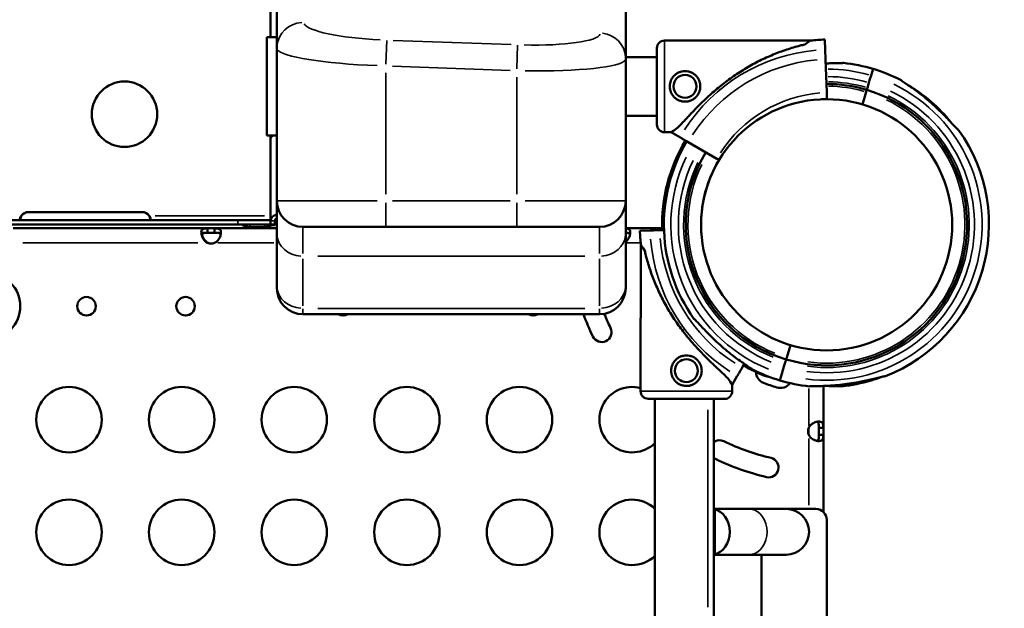
# Model space of a CAD drawing. Units: millimetres. Extents: x 0 to 17494, y 0 to 25265.
# Drawn here: x 8714 to 9165, y 23275 to 23545 of the extents above; entities that cross this region are included whole.
import ezdxf

# ---------------------------------------------------------------- set-up
doc = ezdxf.new("R2010")
doc.units = ezdxf.units.MM
doc.layers.add('MD_Visible', color=7, linetype='Continuous', lineweight=50)
doc.layers.add('MD_Visible Narrow', color=7, linetype='Continuous', lineweight=35)
doc.styles.get("Standard").update_dxf_attribs({"font": 'arial.ttf'})
doc.dimstyles.new('OLCU', dxfattribs={"dimtxt": 300, "dimasz": 150, "dimexe": 0.18, "dimexo": 0.0625, "dimgap": 50, "dimtad": 1, "dimdec": 0, "dimlfac": 0.1, "dimrnd": 5, "dimzin": 0, "dimdsep": 46, "dimtxsty": 'Standard', "dimcen": 0.09, "dimse1": 1, "dimse2": 1, "dimadec": 0, "dimazin": 0, "dimtfac": 1, "dimtdec": 0, "dimtofl": 0, "dimtmove": 0, "dimatfit": 3, "dimfxl": 1, "dimtolj": 1, "dimtzin": 0, "dimarcsym": 0})

# ---------------------------------------------------------------- blocks, each defined once
blk = doc.blocks.new('CustomObjectsInViewport6_0')
at = {"layer": 'MD_Visible'}
for p, q in [((5812.69, 8494.18), (5812.69, 8344.17)), ((5652.69, 8348.99), (5652.69, 8438.7)), ((5649.83, 8381.68), (5649.83, 8354.07)), ((5648.12, 8354.07), (5648.12, 8309.07)), ((5652.69, 8354.07), (5648.12, 8354.07)), ((5652.69, 8279.12), (5652.69, 8348.99)), ((5897.5, 8352.57), (5830.49, 8352.57)), ((5904.15, 8348.39), (5903.98, 8353.05)), ((5826.99, 8345.02), (5812.69, 8345.02)), ((5826.99, 8345.02), (5812.69, 8345.02)), ((5812.69, 8344.17), (5812.69, 8279.12)), ((5904.85, 8328.78), (5904.31, 8343.95)), ((5926.11, 8339.59), (5925.2, 8336.55)), ((5924.21, 8333.24), (5923.52, 8330.94)), ((5922.95, 8329.02), (5921.24, 8323.3)), ((5826.99, 8318.12), (5812.69, 8318.12)), ((5826.99, 8318.12), (5812.69, 8318.12)), ((5652.69, 8309.07), (5648.12, 8309.07)), ((5649.83, 8309.07), (5649.83, 8307.69)), ((5833.48, 8310.57), (5830.49, 8310.57)), ((5833.48, 8310.57), (5837.52, 8308.24)), ((5649.83, 8307.69), (5649.83, 8270)), ((5841.37, 8306.02), (5854.51, 8298.43)), ((5652.69, 8264.12), (5652.69, 8279.12)), ((5812.69, 8279.12), (5812.69, 8264.12)), ((5538.83, 8273.95), (5590.83, 8273.95)), ((5634.83, 8270.2), (5014.83, 8270.2)), ((5014.83, 8268.2), (5634.83, 8268.2)), ((5634.83, 8270.2), (5649.83, 8270.2)), ((5649.83, 8268.2), (5634.83, 8268.2)), ((5637.02, 8267.97), (5637.02, 8268.2)), ((5637.02, 8267.97), (5637.35, 8268.2)), ((5649.83, 8270), (5649.83, 8268.25)), ((5649.83, 8268.2), (5649.83, 8268.25)), ((5651.83, 8268.25), (5649.83, 8268.25)), ((5650.45, 8267.97), (5650.03, 8268.25)), ((5651.83, 8270), (5651.83, 8268.25)), ((5531.8, 8266.5), (5620.97, 8266.5)), ((5620.97, 8266.5), (5620.97, 8265.16)), ((5624.15, 8266.5), (5620.97, 8266.5)), ((5620.97, 8265.16), (5620.97, 8264.5)), ((5620.97, 8264.5), (5624.15, 8264.5)), ((5624.15, 8265.16), (5624.15, 8266.5)), ((5624.15, 8266.5), (5652.69, 8266.5)), ((5624.15, 8264.5), (5624.15, 8265.16)), ((5647.13, 8267.05), (5640.34, 8267.05)), ((5652.69, 8240.19), (5652.69, 8264.12)), ((5664.69, 8267.12), (5702.69, 8267.12)), ((5762.69, 8267.12), (5702.69, 8267.12)), ((5762.69, 8267.12), (5800.69, 8267.12)), ((5812.69, 8266.5), (5829.4, 8266.5)), ((5812.69, 8264.12), (5812.69, 8240.19)), ((5823.84, 8265.52), (5819.18, 8265.36)), ((5830.24, 8265.73), (5828.28, 8265.67)), ((5819.65, 8258.88), (5819.51, 8191.86)), ((5652.69, 8240.19), (5652.69, 8239.12)), ((5812.69, 8239.12), (5812.69, 8240.19)), ((5800.69, 8227.12), (5664.69, 8227.12)), ((5888.21, 8212.98), (5886.53, 8207.35)), ((5885.95, 8205.44), (5885.26, 8203.13)), ((5866.08, 8202.65), (5867.08, 8204.37)), ((5861.51, 8194.77), (5863.85, 8198.81)), ((5884.28, 8199.82), (5883.36, 8196.78)), ((5925.15, 8197.26), (5925.29, 8196.78)), ((5861.51, 8194.77), (5861.51, 8191.78)), ((5903.32, 8194.22), (5903.32, 8175.04)), ((5826.06, 8087.86), (5826.06, 8188.35)), ((5853.06, 8087.86), (5853.06, 8188.29)), ((5901.98, 8175.04), (5901.32, 8175.04)), ((5901.32, 8175.04), (5901.32, 8171.86)), ((5903.32, 8175.04), (5901.98, 8175.04)), ((5903.32, 8171.86), (5903.32, 8175.04)), ((5901.32, 8171.86), (5901.98, 8171.86)), ((5901.98, 8171.86), (5903.32, 8171.86)), ((5903.32, 8171.86), (5903.32, 8136.51)), ((5866.89, 8137.86), (5853.06, 8137.86)), ((5853.06, 8137.86), (5869.09, 8137.86)), ((5853.62, 8137.65), (5853.62, 8117.07)), ((5886.26, 8137.86), (5869.09, 8137.86)), ((5886.26, 8137.86), (5899.9, 8137.86)), ((5904.9, 8044.11), (5904.9, 8132.86)), ((5853.06, 8116.86), (5866.89, 8116.86)), ((5853.06, 8116.86), (5869.09, 8116.86)), ((5869.09, 8116.86), (5886.26, 8116.86)), ((5874.9, 8116.86), (5874.9, 8039.86))]:
    blk.add_line(p, q, dxfattribs=at)
at = {"layer": 'MD_Visible', "extrusion": (0, 0, -1)}
for centre, radius in [((-5839.9, 8331.57), 5.25), ((-5582.83, 8318.81), 15), ((-5520.04, 8230.78), 15), ((-5565.42, 8230.78), 4.25), ((-5610.84, 8230.78), 4.25), ((-5840.53, 8201.23), 5.25), ((-5557.4, 8178.78), 15), ((-5609.04, 8178.78), 15), ((-5660.69, 8178.78), 15), ((-5712.33, 8178.78), 15), ((-5763.98, 8178.78), 15), ((-5557.4, 8127.14), 15), ((-5609.04, 8127.14), 15), ((-5660.69, 8127.14), 15), ((-5712.33, 8127.14), 15), ((-5763.98, 8127.14), 15)]:
    blk.add_circle(centre, radius, dxfattribs=at)
at = {"layer": 'MD_Visible'}
blk.add_circle((5904.83, 8268.11), 57.58, dxfattribs=at)
at = {"layer": 'MD_Visible', "extrusion": (0, 0, -1)}
for centre, radius, start, end in [((-5830.49, 8349.07), 3.5, 0, 90), ((-5904.74, 8268.18), 74.54, 95.9898, 106.663), ((-5904.74, 8268.18), 64.5, 89.9718, 106.6647), ((-5830.49, 8314.07), 3.5, 270, 0), ((-5904.74, 8268.18), 74.54, 324.5969, 30.8306), ((-5903.92, 8268.19), 74.54, 358.0866, 31.1404), ((-5904.74, 8268.18), 64.5, 286.6666, 30.9598), ((-5904.74, 8268.18), 57.5, 354.2604, 31.0767), ((-5800.69, 8279.12), 12, 180, 270), ((-5538.83, 8269.95), 4, 34.1797, 90), ((-5590.83, 8269.95), 4, 90, 145.8203), ((-5800.69, 8239.12), 12, 180, 270), ((-5683.05, 8230.78), 4.25, 239.3978, 300.6022), ((-5770.24, 8230.78), 4.25, 239.3978, 300.6022), ((-5905, 8268.18), 119, 334.4919, 339.8141), ((-5801.66, 8218.88), 4.5, 154.4919, 334.4919), ((-5903.92, 8268.19), 74.54, 291.2676, 299.9948), ((-5904.74, 8268.18), 74.54, 286.6647, 297.3395), ((-5877.91, 8200.78), 5.5, 291.6109, 358.5351), ((-5905.31, 8269.95), 79.9, 286.9891, 291.6109), ((-5883.57, 8198.8), 5.5, 216.218, 286.9891), ((-5903.92, 8268.19), 74.54, 253.337, 264.0102), ((-5815.62, 8178.78), 15, 225.8918, 105.0325), ((-5823.01, 8191.86), 3.5, 270.1201, 0.1201), ((-5858.01, 8191.78), 3.5, 180.1201, 270.1201), ((-5855.73, 8164.83), 4.5, 53.6624, 115.4901), ((-5855.73, 8164.83), 4.5, 295.4901, 306.3376), ((-5905, 8268.18), 119, 283.4901, 295.4901), ((-5878.29, 8156.84), 4.5, 103.4901, 283.4901), ((-5815.62, 8127.14), 15, 225.8918, 134.1082), ((-5899.9, 8132.86), 5, 90, 180)]:
    blk.add_arc(centre, radius, start, end, dxfattribs=at)
at = {"layer": 'MD_Visible'}
for centre, radius, start, end in [((5906.99, 8268.32), 84.78, 92.0309, 96.4229), ((5904.74, 8268.19), 74.54, 62.6605, 73.3353), ((5903.92, 8268.19), 74.54, 38.9263, 59.1504), ((5904.74, 8268.19), 64.5, 253.3353, 73.3334), ((5906.99, 8268.32), 57.5, 92.0309, 94.5349), ((5904.74, 8268.19), 74.54, 291.2676, 35.4031), ((5664.69, 8279.12), 12, 180, 270), ((5903.92, 8268.19), 84.78, 181.9108, 186.3028), ((5622.56, 8264.01), 4.5, 249.3085, 290.6915), ((5622.82, 8264.01), 4.5, 249.2698, 268.1106), ((5664.69, 8239.12), 12, 180, 270), ((5905, 8268.18), 110, 201.8066, 205.5081), ((5904.74, 8268.19), 74.54, 253.337, 264.0102), ((5903.92, 8268.19), 74.54, 286.6647, 290.6457), ((5900.83, 8173.45), 4.5, 159.3085, 200.6915), ((5905, 8268.18), 110, 244.5099, 256.5099), ((5886.26, 8127.36), 10.5, 270, 90)]:
    blk.add_arc(centre, radius, start, end, dxfattribs=at)
at = {"layer": 'MD_Visible', "extrusion": (0, 0, -1)}
for centre, major_axis, ratio, start_param, end_param in [((5826.99, 8331.57), (0, -17.5), 0, 0.000002, 3.141595), ((5904.31, 8343.95), (0.16, -4.5), 0, 1.570811, 2.976459), ((5904.85, 8328.78), (0.11, -3), 0, 0.000012, 1.570808), ((5922.95, 8329.02), (-0.287, -0.958), 0, 3.141667, 4.710156), ((5922.95, 8329.02), (-0.287, -0.958), 0, 4.711345, 4.712374), ((5640.34, 8270.21), (-4.7, 0), 0.672625, 4.712389, 5.497787), ((5647.13, 8270.21), (-4.7, 0), 0.672625, 3.926991, 4.712389), ((5828.28, 8265.67), (4.5, 0.15), 0, 1.570797, 2.976445), ((5886.53, 8207.35), (-0.287, -0.958), 0, 4.712374, 6.28317), ((5840.5, 8188.32), (17.5, -0.04), 0, 0, 3.141593), ((5851.94, 8127.36), (0, 10.5), 0.801567, 0.133369, 0.201214), ((5851.95, 8127.36), (0, 10.5), 0.801567, 0.13277, 3.008823), ((5851.94, 8127.36), (0, 10.5), 0.801567, 2.940379, 3.008224)]:
    blk.add_ellipse(centre, major_axis=major_axis, ratio=ratio, start_param=start_param, end_param=end_param, dxfattribs=at)
at = {"layer": 'MD_Visible'}
for centre, major_axis, ratio, start_param, end_param in [((5865.49, 8331.57), (32.01, 21), 0, 5.86996, 6.283185), ((5924.21, 8333.24), (1, 3.35), 0, 0.165161, 1.570808), ((5923.52, 8330.93), (0.287, 0.958), 0, 1.571841, 3.141608), ((5923.52, 8330.94), (0.287, 0.958), 0, 1.570812, 1.573119), ((5865.49, 8331.57), (32.01, 21), 0, 3.141593, 3.554818), ((5654.53, 8270), (4.7, 0), 0.672625, 1.973274, 3.141593), ((5654.53, 8270), (2.7, 0), 0.672625, 2.32108, 3.141593), ((5840.58, 8226.83), (-20.93, 32.05), 0, 5.869968, 6.283193), ((5885.95, 8205.44), (0.287, 0.958), 0, -0.000075, 1.570722), ((5885.27, 8203.13), (1, 3.35), 0, 1.572271, 2.976433), ((5885.26, 8203.13), (1, 3.35), 0, 1.571151, 1.572637), ((5840.58, 8226.83), (-20.93, 32.05), 0, 3.1416, 3.554826)]:
    blk.add_ellipse(centre, major_axis=major_axis, ratio=ratio, start_param=start_param, end_param=end_param, dxfattribs=at)
for points, knots in [([(5836.18, 8312.34), (5836.27, 8312.43), (5836.37, 8312.52), (5836.99, 8313.11), (5837.56, 8313.69), (5838.55, 8314.72), (5838.97, 8315.17), (5839.87, 8316.13), (5840.34, 8316.63), (5841.32, 8317.69), (5841.83, 8318.24), (5842.9, 8319.37), (5843.45, 8319.95), (5844.58, 8321.12), (5845.16, 8321.72), (5846.35, 8322.92), (5846.96, 8323.52), (5848.79, 8325.31), (5850.05, 8326.49), (5852.96, 8329.11), (5854.71, 8330.6), (5858.33, 8333.47), (5860.19, 8334.86), (5864.02, 8337.51), (5865.98, 8338.78), (5869.98, 8341.15), (5872.01, 8342.26), (5876.13, 8344.32), (5878.2, 8345.26), (5882.37, 8346.98), (5884.45, 8347.76), (5887.56, 8348.79), (5888.59, 8349.11), (5890.64, 8349.72), (5891.66, 8350), (5893.39, 8350.45), (5894.1, 8350.63), (5894.81, 8350.8)], [105.624581, 105.624581, 105.624581, 105.624581, 106.295101, 106.295101, 109.970384, 109.970384, 112.47679, 112.47679, 114.983197, 114.983197, 117.489604, 117.489604, 119.996011, 119.996011, 122.502417, 122.502417, 125.008824, 125.008824, 130.021638, 130.021638, 136.880429, 136.880429, 143.73922, 143.73922, 150.59801, 150.59801, 157.456801, 157.456801, 164.315592, 164.315592, 171.174383, 171.174383, 174.603779, 174.603779, 178.033174, 178.033174, 180.485141, 180.485141, 180.485141, 180.485141]), ([(5912.52, 8342.31), (5912.5, 8342.31), (5912.48, 8342.31), (5912.28, 8342.28), (5912.04, 8342.27), (5911.48, 8342.24), (5911.11, 8342.24), (5910.34, 8342.22), (5909.93, 8342.22), (5908.67, 8342.21), (5907.8, 8342.19), (5906.16, 8342.15), (5905.28, 8342.12), (5904.37, 8342.07)], [0.834091, 0.834091, 0.834091, 0.834091, 0.923404, 0.923404, 1.846807, 1.846807, 3.113418, 3.113418, 4.38003, 4.38003, 6.913252, 6.913252, 9.587529, 9.587529, 9.587529, 9.587529]), ([(5839.9, 8324.57), (5840.34, 8324.57), (5840.8, 8324.61), (5841.71, 8324.79), (5842.16, 8324.93), (5843.02, 8325.29), (5843.43, 8325.51), (5844.19, 8326.02), (5844.54, 8326.31), (5845.16, 8326.93), (5845.45, 8327.28), (5845.96, 8328.04), (5846.18, 8328.45), (5846.54, 8329.31), (5846.68, 8329.76), (5846.86, 8330.67), (5846.9, 8331.13), (5846.9, 8332.01), (5846.86, 8332.47), (5846.68, 8333.38), (5846.54, 8333.83), (5846.18, 8334.69), (5845.96, 8335.1), (5845.45, 8335.86), (5845.16, 8336.21), (5844.54, 8336.83), (5844.19, 8337.12), (5843.43, 8337.63), (5843.02, 8337.85), (5842.16, 8338.21), (5841.71, 8338.35), (5840.8, 8338.53), (5840.34, 8338.57), (5839.45, 8338.57), (5839, 8338.53), (5838.09, 8338.35), (5837.64, 8338.21), (5836.78, 8337.85), (5836.37, 8337.63), (5835.61, 8337.12), (5835.26, 8336.83), (5834.64, 8336.21), (5834.35, 8335.86), (5833.84, 8335.1), (5833.61, 8334.69), (5833.26, 8333.83), (5833.12, 8333.38), (5832.94, 8332.47), (5832.9, 8332.01), (5832.9, 8331.13), (5832.94, 8330.67), (5833.12, 8329.76), (5833.26, 8329.31), (5833.61, 8328.45), (5833.84, 8328.04), (5834.35, 8327.28), (5834.64, 8326.93), (5835.26, 8326.31), (5835.61, 8326.02), (5836.37, 8325.51), (5836.78, 8325.29), (5837.64, 8324.93), (5838.09, 8324.79), (5839, 8324.61), (5839.45, 8324.57), (5839.9, 8324.57)], [0, 0, 0, 0, 1.329784, 1.329784, 2.659567, 2.659567, 3.989351, 3.989351, 5.319135, 5.319135, 6.648301, 6.648301, 7.977468, 7.977468, 9.306635, 9.306635, 10.635802, 10.635802, 11.964969, 11.964969, 13.294136, 13.294136, 14.623303, 14.623303, 15.95247, 15.95247, 17.282253, 17.282253, 18.612037, 18.612037, 19.94182, 19.94182, 21.271604, 21.271604, 22.601388, 22.601388, 23.931171, 23.931171, 25.260955, 25.260955, 26.590739, 26.590739, 27.919906, 27.919906, 29.249072, 29.249072, 30.578239, 30.578239, 31.907406, 31.907406, 33.236573, 33.236573, 34.56574, 34.56574, 35.894907, 35.894907, 37.224074, 37.224074, 38.553857, 38.553857, 39.883641, 39.883641, 41.213425, 41.213425, 42.543208, 42.543208, 42.543208, 42.543208]), ([(5938.97, 8334.4), (5938.98, 8334.39), (5938.99, 8334.37), (5939.14, 8334.24), (5939.34, 8334.1), (5939.8, 8333.77), (5940.1, 8333.56), (5940.74, 8333.12), (5941.08, 8332.89), (5942.12, 8332.19), (5942.84, 8331.7), (5944.56, 8330.51), (5945.67, 8329.71), (5947.93, 8328.01), (5949.08, 8327.11), (5951.35, 8325.25), (5952.46, 8324.28), (5954.62, 8322.35), (5955.65, 8321.37), (5957.3, 8319.78), (5957.99, 8319.09), (5959.36, 8317.7), (5960.04, 8316.99), (5961.36, 8315.6), (5962, 8314.92), (5963.2, 8313.65), (5963.76, 8313.06), (5964.51, 8312.29), (5964.76, 8312.04), (5965.17, 8311.65), (5965.34, 8311.5), (5965.49, 8311.37)], [0.834091, 0.834091, 0.834091, 0.834091, 0.923404, 0.923404, 1.846807, 1.846807, 3.113418, 3.113418, 4.38003, 4.38003, 6.913252, 6.913252, 10.995476, 10.995476, 15.0777, 15.0777, 19.159924, 19.159924, 23.242148, 23.242148, 26.040521, 26.040521, 28.838895, 28.838895, 31.637268, 31.637268, 34.435642, 34.435642, 35.813659, 35.813659, 36.832291, 36.832291, 36.832291, 36.832291]), ([(5649.83, 8307.69), (5649.83, 8307.9), (5649.96, 8308.16), (5650.2, 8308.43), (5650.32, 8308.56), (5650.47, 8308.7), (5650.64, 8308.84), (5650.72, 8308.91), (5650.81, 8308.98), (5650.91, 8309.05), (5650.92, 8309.06), (5650.92, 8309.06), (5650.93, 8309.07)], [0, 0, 0, 0, 0.25, 0.25, 0.25, 0.375, 0.375, 0.375, 0.4375, 0.4375, 0.4375, 0.4433922, 0.4433922, 0.4433922, 0.4433922]), ([(5837.52, 8308.24), (5837.53, 8308.23), (5837.54, 8308.23), (5837.6, 8308.2), (5837.68, 8308.15), (5837.86, 8308.04), (5837.98, 8307.97), (5838.27, 8307.81), (5838.44, 8307.71), (5838.78, 8307.51), (5838.99, 8307.39), (5839.42, 8307.14), (5839.65, 8307.01), (5840.1, 8306.75), (5840.35, 8306.61), (5840.87, 8306.31), (5841.13, 8306.16), (5841.37, 8306.02)], [0.704197, 0.704197, 0.704197, 0.704197, 0.833041, 0.833041, 1.666082, 1.666082, 2.499124, 2.499124, 3.332165, 3.332165, 4.165208, 4.165208, 4.998251, 4.998251, 5.831295, 5.831295, 6.664339, 6.664339, 6.664339, 6.664339]), ([(5854.51, 8298.43), (5854.67, 8298.34), (5854.85, 8298.24), (5855.19, 8298.04), (5855.36, 8297.94), (5855.51, 8297.85), (5855.52, 8297.85), (5855.52, 8297.85)], [4.442895, 4.442895, 4.442895, 4.442895, 4.998259, 4.998259, 5.553623, 5.553623, 5.569889, 5.569889, 5.569889, 5.569889]), ([(5535.32, 8270.2), (5535.26, 8270.2), (5535.19, 8270.2), (5535.01, 8270.25), (5534.93, 8270.32), (5534.84, 8270.5), (5534.82, 8270.62), (5534.84, 8270.9), (5534.87, 8271.06), (5534.98, 8271.38), (5535.06, 8271.54), (5535.2, 8271.79), (5535.26, 8271.87), (5535.38, 8272.04), (5535.45, 8272.12), (5535.52, 8272.2)], [0, 0, 0, 0, 0.0269462, 0.0269462, 0.0655163, 0.0655163, 0.1004142, 0.1004142, 0.1348028, 0.1348028, 0.1674568, 0.1674568, 0.1848116, 0.1848116, 0.2032194, 0.2032194, 0.2032194, 0.2032194]), ([(5535.52, 8272.2), (5535.44, 8272.03), (5535.34, 8271.78), (5535.11, 8271.09), (5535.01, 8270.7), (5534.94, 8270.33)], [0, 0, 0, 0, 0.055585, 0.055585, 0.12991, 0.12991, 0.12991, 0.12991]), ([(5594.71, 8270.33), (5594.67, 8270.53), (5594.63, 8270.73), (5594.52, 8271.15), (5594.46, 8271.36), (5594.29, 8271.83), (5594.2, 8272.05), (5594.14, 8272.2)], [0.2537995, 0.2537995, 0.2537995, 0.2537995, 0.2914973, 0.2914973, 0.3285555, 0.3285555, 0.374798, 0.374798, 0.374798, 0.374798]), ([(5594.14, 8272.2), (5594.21, 8272.12), (5594.3, 8272.01), (5594.53, 8271.68), (5594.63, 8271.47), (5594.77, 8271.1), (5594.81, 8270.93), (5594.84, 8270.65), (5594.82, 8270.53), (5594.75, 8270.35), (5594.69, 8270.3), (5594.58, 8270.24), (5594.54, 8270.22), (5594.45, 8270.2), (5594.4, 8270.2), (5594.34, 8270.2)], [0, 0, 0, 0, 0.0313123, 0.0313123, 0.0760391, 0.0760391, 0.1147099, 0.1147099, 0.1516445, 0.1516445, 0.1845071, 0.1845071, 0.2016966, 0.2016966, 0.21973, 0.21973, 0.21973, 0.21973]), ([(5620.97, 8259.8), (5620.74, 8259.91), (5620.29, 8260.15), (5619.5, 8260.9), (5619.24, 8261.24), (5618.67, 8262.11), (5618.42, 8262.67), (5618.11, 8263.74), (5618.05, 8264.24), (5618.08, 8265.11), (5618.18, 8265.47), (5618.57, 8266.03), (5618.85, 8266.22), (5619.45, 8266.4), (5619.69, 8266.44), (5620.37, 8266.5), (5620.72, 8266.5), (5620.97, 8266.5)], [-0.7146759, -0.7146759, -0.7146759, -0.7146759, -0.6105306, -0.6105306, -0.5427136, -0.5427136, -0.4414811, -0.4414811, -0.3423579, -0.3423579, -0.24308, -0.24308, -0.141091, -0.141091, -0.0831147, -0.0831147, 0, 0, 0, 0]), ([(5620.97, 8264.5), (5620.34, 8264.5), (5619.9, 8264.48), (5619.25, 8264.4), (5618.96, 8264.33), (5618.49, 8264.1), (5618.32, 8263.95), (5618.19, 8263.71), (5618.17, 8263.68), (5618.16, 8263.65)], [0, 0, 0, 0, 0.1997307, 0.1997307, 0.4171756, 0.4171756, 0.6206154, 0.6206154, 0.6509491, 0.6509491, 0.6509491, 0.6509491]), ([(5618.32, 8263.03), (5618.32, 8263.13), (5618.32, 8263.23), (5618.36, 8263.56), (5618.45, 8263.77), (5618.76, 8264.12), (5618.98, 8264.24), (5619.5, 8264.4), (5619.77, 8264.44), (5620.31, 8264.48), (5620.68, 8264.5), (5621.23, 8264.5)], [0.7935297, 0.7935297, 0.7935297, 0.7935297, 0.8684863, 0.8684863, 1.0679761, 1.0679761, 1.2925015, 1.2925015, 1.4850066, 1.4850066, 1.6383046, 1.6383046, 1.6383046, 1.6383046]), ([(5618.42, 8263.65), (5618.47, 8263.41), (5618.54, 8263.16), (5618.82, 8262.36), (5619.1, 8261.8), (5619.69, 8260.99), (5619.94, 8260.72), (5620.6, 8260.14), (5620.94, 8259.94), (5621.23, 8259.8)], [-0.34473, -0.34473, -0.34473, -0.34473, -0.2886918, -0.2886918, -0.1661684, -0.1661684, -0.0956929, -0.0956929, 0, 0, 0, 0]), ([(5624.15, 8266.5), (5624.63, 8266.5), (5624.97, 8266.48), (5625.53, 8266.43), (5625.79, 8266.38), (5626.37, 8266.17), (5626.63, 8265.96), (5626.98, 8265.36), (5627.06, 8264.98), (5627.06, 8264.08), (5626.98, 8263.58), (5626.63, 8262.5), (5626.37, 8261.94), (5625.78, 8261.1), (5625.52, 8260.8), (5624.97, 8260.29), (5624.63, 8260.03), (5624.15, 8259.8)], [-1.803879, -1.803879, -1.803879, -1.803879, -1.644776, -1.644776, -1.467301, -1.467301, -1.181158, -1.181158, -0.901777, -0.901777, -0.622388, -0.622388, -0.336182, -0.336182, -0.159347, -0.159347, 0, 0, 0, 0]), ([(5626.96, 8263.65), (5626.94, 8263.71), (5626.9, 8263.78), (5626.72, 8264.03), (5626.53, 8264.17), (5626.03, 8264.37), (5625.75, 8264.42), (5625.13, 8264.48), (5624.72, 8264.5), (5624.15, 8264.5)], [0.9355395, 0.9355395, 0.9355395, 0.9355395, 0.9991003, 0.9991003, 1.2078575, 1.2078575, 1.4093648, 1.4093648, 1.6001726, 1.6001726, 1.6001726, 1.6001726]), ([(5812.69, 8266.48), (5812.78, 8266.47), (5812.87, 8266.47), (5813.24, 8266.43), (5813.5, 8266.38), (5814.08, 8266.17), (5814.34, 8265.96), (5814.69, 8265.36), (5814.77, 8264.98), (5814.77, 8264.08), (5814.69, 8263.58), (5814.34, 8262.5), (5814.08, 8261.94), (5813.49, 8261.1), (5813.23, 8260.8), (5812.86, 8260.46), (5812.78, 8260.39), (5812.69, 8260.31)], [-1.692267, -1.692267, -1.692267, -1.692267, -1.644776, -1.644776, -1.467301, -1.467301, -1.181158, -1.181158, -0.901777, -0.901777, -0.622388, -0.622388, -0.336182, -0.336182, -0.159347, -0.159347, -0.112418, -0.112418, -0.112418, -0.112418]), ([(5814.67, 8263.65), (5814.65, 8263.71), (5814.61, 8263.78), (5814.43, 8264.03), (5814.24, 8264.17), (5813.74, 8264.37), (5813.46, 8264.42), (5813.01, 8264.47), (5812.86, 8264.48), (5812.69, 8264.48)], [0.9355395, 0.9355395, 0.9355395, 0.9355395, 0.9991003, 0.9991003, 1.2078575, 1.2078575, 1.4093647, 1.4093647, 1.4913793, 1.4913793, 1.4913793, 1.4913793]), ([(5859.75, 8197.47), (5859.66, 8197.56), (5859.57, 8197.66), (5858.98, 8198.28), (5858.4, 8198.86), (5857.37, 8199.84), (5856.92, 8200.27), (5855.97, 8201.17), (5855.46, 8201.64), (5854.41, 8202.62), (5853.86, 8203.14), (5852.74, 8204.2), (5852.16, 8204.76), (5850.98, 8205.89), (5850.39, 8206.48), (5849.19, 8207.67), (5848.59, 8208.27), (5846.81, 8210.11), (5845.63, 8211.37), (5843.01, 8214.29), (5841.53, 8216.04), (5838.66, 8219.66), (5837.28, 8221.53), (5834.63, 8225.36), (5833.38, 8227.33), (5831.01, 8231.33), (5829.9, 8233.37), (5827.85, 8237.49), (5826.91, 8239.57), (5825.2, 8243.73), (5824.43, 8245.82), (5823.41, 8248.93), (5823.08, 8249.96), (5822.48, 8252.01), (5822.2, 8253.03), (5821.75, 8254.76), (5821.58, 8255.48), (5821.41, 8256.18)], [105.624581, 105.624581, 105.624581, 105.624581, 106.295101, 106.295101, 109.970384, 109.970384, 112.47679, 112.47679, 114.983197, 114.983197, 117.489604, 117.489604, 119.996011, 119.996011, 122.502417, 122.502417, 125.008824, 125.008824, 130.021638, 130.021638, 136.880429, 136.880429, 143.73922, 143.73922, 150.59801, 150.59801, 157.456801, 157.456801, 164.315592, 164.315592, 171.174383, 171.174383, 174.603779, 174.603779, 178.033174, 178.033174, 180.485141, 180.485141, 180.485141, 180.485141]), ([(5843.98, 8225), (5844.14, 8224.87), (5844.3, 8224.72), (5844.71, 8224.33), (5844.96, 8224.08), (5845.72, 8223.31), (5846.28, 8222.72), (5847.48, 8221.45), (5848.11, 8220.77), (5849.43, 8219.38), (5850.12, 8218.67), (5851.49, 8217.28), (5852.18, 8216.59), (5853.82, 8215), (5854.86, 8214.02), (5857.01, 8212.09), (5858.13, 8211.12), (5860.39, 8209.26), (5861.54, 8208.36), (5863.8, 8206.66), (5864.92, 8205.86), (5866.63, 8204.67), (5867.35, 8204.18), (5868.39, 8203.48), (5868.73, 8203.25), (5869.38, 8202.81), (5869.68, 8202.6), (5870.14, 8202.27), (5870.33, 8202.13), (5870.48, 8202), (5870.49, 8201.98), (5870.51, 8201.97)], [43.684489, 43.684489, 43.684489, 43.684489, 44.703122, 44.703122, 46.081139, 46.081139, 48.879512, 48.879512, 51.677886, 51.677886, 54.476259, 54.476259, 57.274633, 57.274633, 61.356857, 61.356857, 65.439081, 65.439081, 69.521304, 69.521304, 73.603528, 73.603528, 76.136751, 76.136751, 77.403362, 77.403362, 78.669973, 78.669973, 79.593377, 79.593377, 79.68269, 79.68269, 79.68269, 79.68269]), ([(5847.53, 8201.22), (5847.53, 8201.66), (5847.49, 8202.12), (5847.31, 8203.02), (5847.17, 8203.47), (5846.82, 8204.34), (5846.6, 8204.75), (5846.08, 8205.51), (5845.79, 8205.86), (5845.18, 8206.48), (5844.83, 8206.77), (5844.07, 8207.28), (5843.66, 8207.51), (5842.8, 8207.87), (5842.35, 8208.01), (5841.44, 8208.19), (5840.98, 8208.23), (5840.1, 8208.23), (5839.64, 8208.19), (5838.73, 8208.01), (5838.28, 8207.88), (5837.42, 8207.52), (5837.01, 8207.3), (5836.25, 8206.79), (5835.9, 8206.5), (5835.28, 8205.88), (5834.99, 8205.53), (5834.47, 8204.77), (5834.25, 8204.36), (5833.89, 8203.5), (5833.75, 8203.05), (5833.57, 8202.15), (5833.53, 8201.69), (5833.53, 8200.8), (5833.57, 8200.34), (5833.74, 8199.44), (5833.88, 8198.99), (5834.24, 8198.13), (5834.46, 8197.71), (5834.97, 8196.95), (5835.26, 8196.6), (5835.87, 8195.98), (5836.22, 8195.69), (5836.98, 8195.18), (5837.39, 8194.95), (5838.25, 8194.59), (5838.7, 8194.46), (5839.61, 8194.28), (5840.07, 8194.23), (5840.95, 8194.23), (5841.41, 8194.27), (5842.32, 8194.45), (5842.77, 8194.58), (5843.63, 8194.94), (5844.04, 8195.16), (5844.81, 8195.67), (5845.16, 8195.96), (5845.78, 8196.58), (5846.07, 8196.93), (5846.58, 8197.69), (5846.8, 8198.1), (5847.16, 8198.96), (5847.3, 8199.41), (5847.48, 8200.32), (5847.53, 8200.77), (5847.53, 8201.22)], [0, 0, 0, 0, 1.329784, 1.329784, 2.659567, 2.659567, 3.989351, 3.989351, 5.319135, 5.319135, 6.648301, 6.648301, 7.977468, 7.977468, 9.306635, 9.306635, 10.635802, 10.635802, 11.964969, 11.964969, 13.294136, 13.294136, 14.623303, 14.623303, 15.95247, 15.95247, 17.282253, 17.282253, 18.612037, 18.612037, 19.94182, 19.94182, 21.271604, 21.271604, 22.601388, 22.601388, 23.931171, 23.931171, 25.260955, 25.260955, 26.590739, 26.590739, 27.919906, 27.919906, 29.249072, 29.249072, 30.578239, 30.578239, 31.907406, 31.907406, 33.236573, 33.236573, 34.56574, 34.56574, 35.894907, 35.894907, 37.224074, 37.224074, 38.553857, 38.553857, 39.883641, 39.883641, 41.213425, 41.213425, 42.543208, 42.543208, 42.543208, 42.543208]), ([(5863.85, 8198.81), (5863.86, 8198.81), (5863.86, 8198.82), (5863.9, 8198.88), (5863.94, 8198.96), (5864.05, 8199.14), (5864.12, 8199.27), (5864.29, 8199.56), (5864.39, 8199.73), (5864.58, 8200.06), (5864.7, 8200.27), (5864.95, 8200.7), (5865.09, 8200.94), (5865.35, 8201.38), (5865.49, 8201.63), (5865.79, 8202.14), (5865.94, 8202.41), (5866.08, 8202.65)], [0.704197, 0.704197, 0.704197, 0.704197, 0.833041, 0.833041, 1.666082, 1.666082, 2.499124, 2.499124, 3.332165, 3.332165, 4.165208, 4.165208, 4.998251, 4.998251, 5.831295, 5.831295, 6.664339, 6.664339, 6.664339, 6.664339]), ([(5876.88, 8198.73), (5877.08, 8198.71), (5877.31, 8198.67), (5877.81, 8198.58), (5878.09, 8198.52), (5878.38, 8198.46)], [43.684489, 43.684489, 43.684489, 43.684489, 44.703122, 44.703122, 45.854419, 45.854419, 45.854419, 45.854419]), ([(5931.77, 8198.73), (5931.57, 8198.7), (5931.35, 8198.67), (5930.79, 8198.57), (5930.45, 8198.5), (5929.39, 8198.27), (5928.6, 8198.08), (5926.9, 8197.68), (5926, 8197.46), (5924.13, 8197.02), (5923.17, 8196.81), (5921.26, 8196.39), (5920.3, 8196.2), (5918.06, 8195.77), (5916.66, 8195.53), (5913.79, 8195.09), (5912.33, 8194.9), (5909.41, 8194.59), (5907.96, 8194.47), (5905.13, 8194.29), (5903.76, 8194.23), (5901.67, 8194.18), (5900.81, 8194.16), (5899.55, 8194.15), (5899.14, 8194.15), (5898.36, 8194.14), (5898, 8194.13), (5897.43, 8194.1), (5897.19, 8194.09), (5896.99, 8194.06), (5896.98, 8194.06), (5896.96, 8194.06)], [43.684489, 43.684489, 43.684489, 43.684489, 44.703122, 44.703122, 46.081139, 46.081139, 48.879512, 48.879512, 51.677886, 51.677886, 54.476259, 54.476259, 57.274633, 57.274633, 61.356857, 61.356857, 65.439081, 65.439081, 69.521304, 69.521304, 73.603528, 73.603528, 76.136751, 76.136751, 77.403362, 77.403362, 78.669973, 78.669973, 79.593377, 79.593377, 79.68269, 79.68269, 79.68269, 79.68269]), ([(5904.4, 8194.26), (5905.01, 8194.24), (5905.6, 8194.22), (5906.98, 8194.18), (5907.85, 8194.17), (5909.11, 8194.16), (5909.52, 8194.15), (5910.29, 8194.14), (5910.66, 8194.13), (5911.22, 8194.11), (5911.46, 8194.1), (5911.66, 8194.07), (5911.68, 8194.07), (5911.7, 8194.06)], [71.773749, 71.773749, 71.773749, 71.773749, 73.603528, 73.603528, 76.136751, 76.136751, 77.403362, 77.403362, 78.669973, 78.669973, 79.593377, 79.593377, 79.68269, 79.68269, 79.68269, 79.68269]), ([(5896.62, 8175.04), (5896.73, 8175.28), (5896.97, 8175.73), (5897.72, 8176.51), (5898.05, 8176.78), (5898.93, 8177.35), (5899.49, 8177.59), (5900.56, 8177.9), (5901.05, 8177.97), (5901.92, 8177.93), (5902.28, 8177.83), (5902.85, 8177.45), (5903.04, 8177.17), (5903.22, 8176.57), (5903.26, 8176.32), (5903.32, 8175.65), (5903.32, 8175.29), (5903.32, 8175.04)], [-0.7146759, -0.7146759, -0.7146759, -0.7146759, -0.6105306, -0.6105306, -0.5427136, -0.5427136, -0.4414811, -0.4414811, -0.3423579, -0.3423579, -0.24308, -0.24308, -0.141091, -0.141091, -0.0831147, -0.0831147, 0, 0, 0, 0]), ([(5901.32, 8175.04), (5901.32, 8175.68), (5901.3, 8176.12), (5901.22, 8176.77), (5901.15, 8177.06), (5900.92, 8177.53), (5900.76, 8177.7), (5900.53, 8177.83), (5900.5, 8177.84), (5900.46, 8177.86)], [0, 0, 0, 0, 0.1997307, 0.1997307, 0.4171756, 0.4171756, 0.6206154, 0.6206154, 0.6509491, 0.6509491, 0.6509491, 0.6509491]), ([(5903.32, 8171.86), (5903.32, 8171.38), (5903.3, 8171.05), (5903.25, 8170.49), (5903.19, 8170.23), (5902.98, 8169.65), (5902.78, 8169.38), (5902.18, 8169.04), (5901.8, 8168.95), (5900.9, 8168.96), (5900.39, 8169.04), (5899.32, 8169.39), (5898.76, 8169.65), (5897.92, 8170.23), (5897.62, 8170.49), (5897.11, 8171.05), (5896.84, 8171.39), (5896.62, 8171.86)], [-1.803879, -1.803879, -1.803879, -1.803879, -1.644776, -1.644776, -1.467301, -1.467301, -1.181158, -1.181158, -0.901777, -0.901777, -0.622388, -0.622388, -0.336182, -0.336182, -0.159347, -0.159347, 0, 0, 0, 0]), ([(5900.46, 8169.05), (5900.53, 8169.08), (5900.6, 8169.12), (5900.85, 8169.29), (5900.99, 8169.49), (5901.18, 8169.98), (5901.24, 8170.27), (5901.3, 8170.89), (5901.32, 8171.3), (5901.32, 8171.86)], [0.9355395, 0.9355395, 0.9355395, 0.9355395, 0.9991003, 0.9991003, 1.2078575, 1.2078575, 1.4093648, 1.4093648, 1.6001726, 1.6001726, 1.6001726, 1.6001726])]:
    blk.add_open_spline(points, degree=3, knots=knots, dxfattribs=at)
for points in [[(5904.37, 8342.08), (5904.38, 8342.08), (5904.38, 8342.08), (5904.39, 8342.08)], [(5651.45, 8268.02), (5651.22, 8267.96), (5650.88, 8267.94), (5650.45, 8267.97)], [(5651.83, 8268.25), (5651.83, 8268.16), (5651.7, 8268.07), (5651.45, 8268.02)], [(5621.23, 8259.8), (5620.78, 8259.95), (5620.42, 8260.13), (5620.14, 8260.32)], [(5853.06, 8137.66), (5853.24, 8137.66), (5853.43, 8137.65), (5853.62, 8137.65)], [(5853.62, 8117.07), (5853.43, 8117.06), (5853.24, 8117.06), (5853.06, 8117.05)]]:
    blk.add_open_spline(points, degree=3, dxfattribs=at)
at = {"layer": 'MD_Visible Narrow'}
for p, q in [((5703.1, 8352.58), (5702.72, 8341.78)), ((5706.11, 8352.65), (5760.11, 8350.73)), ((5763.1, 8350.45), (5762.72, 8339.65)), ((5759.69, 8338.92), (5705.69, 8340.84)), ((5702.69, 8337.85), (5702.69, 8282.21)), ((5762.69, 8282.11), (5762.69, 8335.83)), ((5698.76, 8279.12), (5652.84, 8279.12)), ((5702.69, 8267.16), (5702.69, 8278.18)), ((5705.69, 8279.12), (5759.69, 8279.12)), ((5762.69, 8267.16), (5762.69, 8278.18)), ((5812.53, 8279.12), (5766.61, 8279.12)), ((5596.92, 8272.2), (5647.04, 8272.2)), ((5634.83, 8268.3), (5634.83, 8270.1)), ((5640.34, 8267.1), (5640.34, 8268.14)), ((5647.13, 8267.1), (5647.13, 8268.14)), ((5651.73, 8270), (5649.93, 8270)), ((5651.41, 8268.03), (5650.67, 8268.24)), ((5664.69, 8267.09), (5664.69, 8255)), ((5800.69, 8255), (5800.69, 8267.09)), ((5616.51, 8259.8), (5536.26, 8259.8)), ((5621.22, 8259.8), (5620.98, 8259.8)), ((5651.26, 8259.8), (5625.58, 8259.8)), ((5819.21, 8259.8), (5813.03, 8259.8)), ((5664.69, 8252.53), (5664.69, 8231)), ((5793.89, 8253.72), (5671.49, 8253.72)), ((5800.69, 8231), (5800.69, 8252.53)), ((5664.69, 8227.13), (5664.69, 8229.54)), ((5671.49, 8229.8), (5793.89, 8229.8)), ((5800.69, 8229.54), (5800.69, 8227.13)), ((5896.62, 8176), (5896.62, 8193.14)), ((5850.38, 8092.88), (5850.38, 8183.28)), ((5896.62, 8172.02), (5896.62, 8174.89)), ((5896.62, 8139.56), (5896.62, 8170.16))]:
    blk.add_line(p, q, dxfattribs=at)
for centre, radius, start, end in [((5906.99, 8268.32), 80.12, 94.9352, 147.2122), ((5906.99, 8268.32), 75.68, 94.9356, 147.2187), ((5904.74, 8268.19), 71.36, 262.337, 64.3354), ((5906.99, 8268.32), 60.5, 94.9371, 147.248), ((5904.74, 8268.19), 67.91, 262.3353, 64.3353), ((5904.74, 8268.19), 65.5, 262.3353, 64.3353), ((5904.74, 8268.19), 63.5, 262.3353, 64.3353), ((5903.92, 8268.19), 80.12, 184.8151, 237.092), ((5903.92, 8268.19), 75.68, 184.8154, 237.0985)]:
    blk.add_arc(centre, radius, start, end, dxfattribs=at)
at = {"layer": 'MD_Visible Narrow', "extrusion": (0, 0, -1)}
for radius, start, end in [(71.36, 90.6234, 105.8188), (67.91, 90.7109, 105.8233), (65.5, 90.7773, 105.8267), (63.5, 90.8363, 105.8298), (71.36, 291.8748, 25.6574), (67.91, 291.8788, 25.6994), (65.5, 291.8805, 25.7312), (63.5, 291.8821, 25.7595)]:
    blk.add_arc((-5904.74, 8268.18), radius, start, end, dxfattribs=at)
for centre, major_axis, ratio, start_param, end_param in [((5664.69, 8348.99), (-12, 0), 0.984808, 0.080285, 1.525418), ((5830.49, 8331.57), (0, -21), 0, 0.15708, 2.984513), ((5702.69, 8347.65), (-50, 1.37), 0.133909, -1.495931, -0.082214), ((5762.69, 8345.52), (-50, 1.37), 0.133909, 3.216458, 4.630174), ((5800.69, 8264.12), (12, 0), 0.866025, 0.07854, 1.492257), ((5800.69, 8240.19), (12, 0), 0.866025, 0.07854, 1.492257), ((5840.51, 8191.82), (21, -0.04), 0, 0.15708, 2.984513)]:
    blk.add_ellipse(centre, major_axis=major_axis, ratio=ratio, start_param=start_param, end_param=end_param, dxfattribs=at)
at = {"layer": 'MD_Visible Narrow'}
for centre, major_axis, ratio, start_param, end_param in [((5703.11, 8359.46), (38, -1.39), 0.176098, 3.226577, 4.640294), ((5763.11, 8357.33), (38, -1.39), 0.176098, 4.797373, 6.21109), ((5800.69, 8344.17), (12, 0), 0.984808, 0.076794, 1.459095), ((5664.69, 8264.12), (-12, 0), 0.866025, 0.07854, 1.492257), ((5664.69, 8240.19), (-12, 0), 0.866025, 0.07854, 1.492257), ((5869.09, 8127.36), (0, -10.5), 0.801519, 0.15708, 2.984513)]:
    blk.add_ellipse(centre, major_axis=major_axis, ratio=ratio, start_param=start_param, end_param=end_param, dxfattribs=at)
for points in [[(5923.52, 8330.93), (5923.52, 8330.93), (5923.52, 8330.93), (5923.52, 8330.93)], [(5922.95, 8329.02), (5922.95, 8329.02), (5922.95, 8329.02), (5922.95, 8329.02)], [(5885.26, 8203.13), (5885.26, 8203.13), (5885.26, 8203.13), (5885.26, 8203.13)]]:
    blk.add_open_spline(points, degree=3, dxfattribs=at)
blk = doc.blocks.new('*D26')
at = {"color": 0, "lineweight": -2, "transparency": 16777216}
blk.add_line((7313.7, 24865.18), (13336.79, 24865.18), dxfattribs=at)
at = {"color": 0, "transparency": 16777216}
for points in [[(7313.7, 24890.18), (7313.7, 24840.18), (7163.7, 24865.18)], [(13336.79, 24890.18), (13336.79, 24840.18), (13486.79, 24865.18)]]:
    blk.add_solid(points, dxfattribs=at)
at = {"layer": 'Defpoints', "color": 0, "transparency": 16777216}
for p in [(13486.79, 24865.18), (7163.7, 22870.3), (13486.79, 22869.93)]:
    blk.add_point(p, dxfattribs=at)
at = {"color": 0, "transparency": 16777216, "insert": (10325.24, 25068.46), "char_height": 300, "attachment_point": 5}
blk.add_mtext('\\A1;630', dxfattribs=at)
blk = doc.blocks.new('*D27')
at = {"color": 0, "lineweight": -2, "transparency": 16777216}
blk.add_line((6599.96, 24241.95), (6599.96, 19753.67), dxfattribs=at)
at = {"color": 0, "transparency": 16777216}
for points in [[(6574.96, 24241.95), (6624.96, 24241.95), (6599.96, 24391.95)], [(6574.96, 19753.67), (6624.96, 19753.67), (6599.96, 19603.67)]]:
    blk.add_solid(points, dxfattribs=at)
at = {"layer": 'Defpoints', "color": 0, "transparency": 16777216}
for p in [(8861.8, 24391.95), (6599.96, 19603.67), (9917.84, 19603.67)]:
    blk.add_point(p, dxfattribs=at)
at = {"color": 0, "transparency": 16777216, "insert": (6396.79, 21997.81), "char_height": 300, "attachment_point": 5, "rotation": 90}
blk.add_mtext('\\A1;480', dxfattribs=at)

msp = doc.modelspace()

# ---------------------------------------------------------------- block references
at = {"layer": 'MD_Visible'}
msp.add_blockref('CustomObjectsInViewport6_0', (3179.11, 15182.83), dxfattribs=at)

# ---------------------------------------------------------------- dimensions: what is measured, and where the dimension line sits
dim = msp.add_linear_dim(base=(13486.79, 24865.18), p1=(7163.7, 22870.3), p2=(13486.79, 22869.93), dimstyle='OLCU')
dim.commit()
dim.dimension.update_dxf_attribs({"geometry": '*D26', "text_midpoint": (10325.24, 25068.46)})
dim = msp.add_linear_dim(base=(6599.96, 19603.67), p1=(8861.8, 24391.95), p2=(9917.84, 19603.67), angle=90, dimstyle='OLCU')
dim.commit()
dim.dimension.update_dxf_attribs({"geometry": '*D27', "text_midpoint": (6396.79, 21997.81)})

doc.saveas('drawing.dxf')
